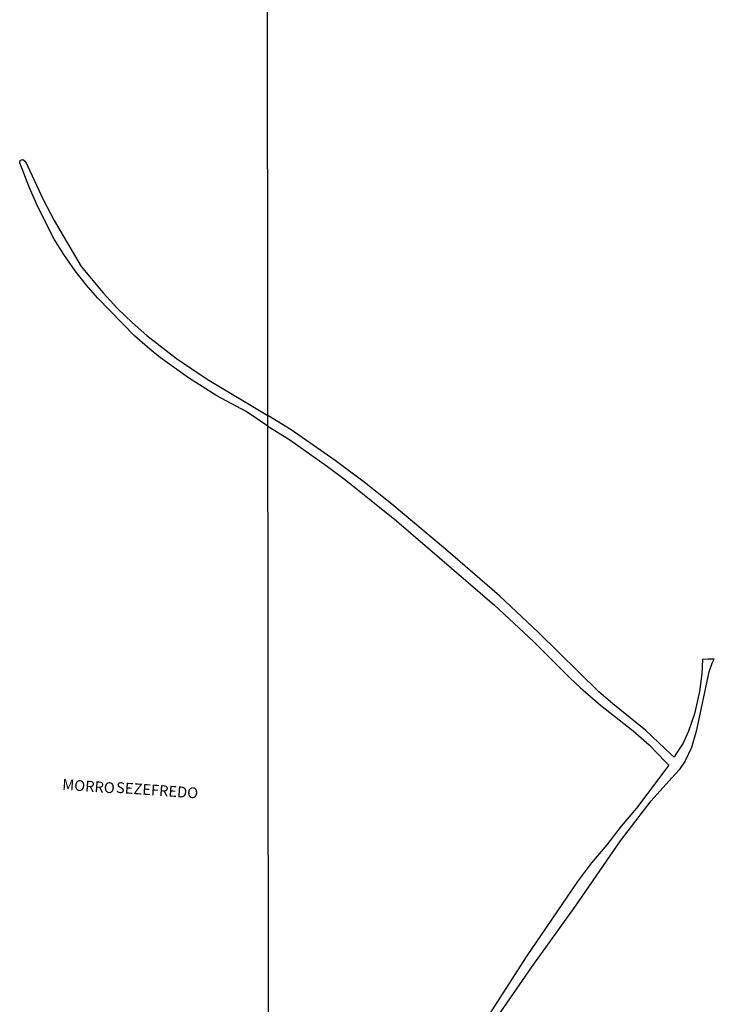
# Model space of a CAD drawing. Units: millimetres. Extents: x 187939 to 190353, y 1677060 to 1679834.
# Drawn here: x 188847 to 189008, y 1678440 to 1678668 of the extents above; entities that cross this region are included whole.
import ezdxf
from ezdxf.enums import TextEntityAlignment as Align

# ---------------------------------------------------------------- set-up
doc = ezdxf.new("R2010")
doc.units = ezdxf.units.MM
for name, color, linetype in [('V-NOME_DOS_LOGRADOUROS', 7, 'Continuous'), ('V-REFERENCIA', 31, 'Continuous'), ('X-LIMITE_1000', 7, 'Continuous')]:
    doc.layers.add(name, color=color, linetype=linetype)

msp = doc.modelspace()

# ---------------------------------------------------------------- linework, layer by layer
at = {"layer": 'V-REFERENCIA'}
for points in [[(188904.86, 1678574.25), (188899.8, 1678577.65), (188893.06, 1678581.29), (188886.44, 1678585.41), (188880.02, 1678590.04), (188876.94, 1678592.53), (188873.99, 1678595.2), (188865.47, 1678603.86), (188862.75, 1678606.96), (188860.23, 1678610.25), (188857.62, 1678613.98), (188855.37, 1678617.59), (188851.63, 1678625.05), (188849.67, 1678629.46), (188847.4, 1678635.23), (188847.53, 1678635.8), (188847.79, 1678635.89)], [(188847.79, 1678635.89), (188848.14, 1678636.01), (188848.71, 1678635.52), (188852.81, 1678626.76), (188855.34, 1678621.87), (188861.6, 1678611.2), (188866.75, 1678605.1), (188870.01, 1678601.52), (188873.4, 1678598.25), (188876.86, 1678595.21), (188883.7, 1678589.93), (188890.8, 1678585.14), (188904.86, 1678576.73)], [(188998.16, 1678498.25), (188992.35, 1678503.79), (188984.71, 1678509.95), (188981.47, 1678512.76), (188967.5, 1678526.47), (188958.42, 1678534.95), (188945.94, 1678545.75), (188933.5, 1678556.19), (188927.12, 1678561.29), (188920.38, 1678566.31), (188910.26, 1678573.42), (188904.86, 1678576.73)], [(188904.86, 1678574.25), (188909.9, 1678571.09), (188918.62, 1678564.92), (188922.88, 1678561.77), (188934.64, 1678552.34), (188957.26, 1678532.83), (188966.34, 1678524.4), (188974.75, 1678515.96), (188977.22, 1678513.67), (188981.83, 1678509.69), (188989.4, 1678503.69), (188993.07, 1678500.47), (188996.87, 1678496.54)], [(189006.72, 1678520.27), (189005.4, 1678520.23), (189005.27, 1678516.9), (189004.71, 1678512.81), (189003.6, 1678507.66), (189002.2, 1678503.62), (189000.94, 1678500.86), (188999.29, 1678498.28)], [(189001.38, 1678496.6), (189001.53, 1678496.82), (189002.93, 1678499.9), (189004.08, 1678503.96), (189006.97, 1678517.39), (189007.66, 1678519.39), (189008.16, 1678520.31), (189006.72, 1678520.27)], [(188996.87, 1678496.54), (188997.64, 1678495.75)], [(188998.85, 1678497.59), (188998.16, 1678498.25)], [(188999.29, 1678498.28), (188998.85, 1678497.59)], [(188999.06, 1678493.59), (189000.27, 1678494.92), (189001.38, 1678496.6)], [(188997.21, 1678495.18), (188990.17, 1678485.84), (188986.59, 1678481.64), (188983.32, 1678477.31), (188979.74, 1678473.11), (188976.47, 1678468.86), (188964.65, 1678451.36), (188949.93, 1678428.5), (188937.75, 1678410.3), (188930.43, 1678400.17), (188918.15, 1678383.75), (188913.81, 1678377.66), (188905.07, 1678364.46)], [(188997.64, 1678495.75), (188997.21, 1678495.18)], [(188905.08, 1678360.31), (188908.68, 1678366.06), (188917.07, 1678378.48), (188927.34, 1678392.75), (188933.96, 1678401.54), (188940.31, 1678410.57), (188946.43, 1678419.73), (188955.81, 1678434.42), (188966.01, 1678449.18), (188976.01, 1678463.14), (188986.47, 1678478.23), (188993.56, 1678487.54), (188999.06, 1678493.59)]]:
    msp.add_lwpolyline(points, dxfattribs=at)
at = {"layer": 'X-LIMITE_1000'}
msp.add_line((188906.384, 1677061.288), (188903.598, 1679832.668), dxfattribs=at)

# ---------------------------------------------------------------- texts
at = {"layer": 'V-NOME_DOS_LOGRADOUROS'}
for s, p in [('MORRO', (188857.13, 1678489.29)), ('SEZEFREDO', (188869.56, 1678488.59))]:
    msp.add_text(s, height=2.5, rotation=356, dxfattribs=at).set_placement(p, align=Align.BOTTOM_LEFT)

doc.saveas('drawing.dxf')
